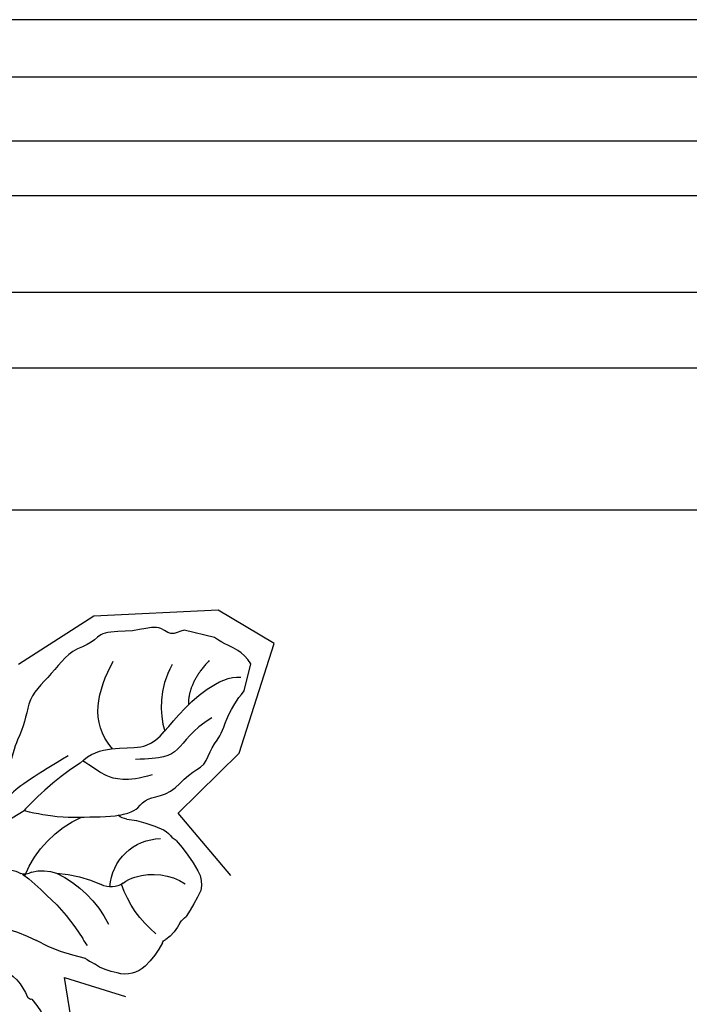
# Model space of a CAD drawing. Units: millimetres. Extents: x 715 to 5755, y 1278 to 2466.
# Drawn here: x 1725 to 1774, y 1864 to 1935 of the extents above; entities that cross this region are included whole.
import ezdxf
from ezdxf.xclip import XClip

# ---------------------------------------------------------------- set-up
doc = ezdxf.new("R2010")
doc.units = ezdxf.units.MM
doc.header["$XCLIPFRAME"] = 2
doc.layers.add('H-06.木作(細線)', color=8, linetype='Continuous')
doc.layers.add('H-08.木作(細線)', color=8, linetype='Continuous')

# ---------------------------------------------------------------- blocks, each defined once
blk = doc.blocks.new('SE-21210L')
at = {"layer": 'H-06.木作(細線)', "color": 8}
for points in [[(0.493400889166594, 67.90616213860005), (7.385461934708871, 78.79351228038422), (18.18319182301309, 89.14343130066709), (27.99009711794446, 95.45317773165198), (35.33539005117524, 97)], [(2.365754293028203, 67.66485128651044), (5.11139564386707, 71.41836424599444), (10.31773330069296, 78.5071907029926), (16.53182134770117, 84.99445880654764), (23.1710935267742, 90.23344399674545), (29.2405292212365, 93.88414487258672), (34.75228256643896, 95.75587952438923), (40.35952282368117, 96.0258954808395), (43.50351454541743, 93.85068973869818), (44.83245049497197, 90.84248408218275), (43.78851300119817, 87.84341876744963), (41.69773474257818, 86.03830663108715), (37.8021636682318, 85.88901259927263), (36.65430119540969, 88.02886435421101), (37.27063039033982, 88.49689358855869), (37.80115086832348, 87.96974660150033), (39.74842252353454, 87.66782627740372), (41.76727934870411, 88.83341380887066), (41.76727934870411, 91.88997489652172), (39.605737976223, 93.43494017265499), (36.13988452751585, 92.91153682808624), (31.27293151423555, 90.90636441060133), (25.50901306537986, 87.12185404981557), (19.16058005898242, 81.75872921200386), (14.55639825919229, 76.4967200742027), (10.75606308478069, 71.42528899585272), (7.278417538267092, 65.40183021857558)], [(8.855458118350555, 64.52391640236942), (14.15047956560994, 73.69516257618966), (20.72979687276364, 80.61362340694825), (27.1303141479396, 87.11319352139793), (34.51072049122359, 90.52652887614602)]]:
    blk.add_open_spline(points, degree=3, dxfattribs=at)
blk = doc.blocks.new('SE-21211L')
at = {"layer": 'H-08.木作(細線)', "color": 8}
for p, q in [((-24.00504976297816, 35.03028347908912), (-21.74302922010975, 35.03028347908912)), ((-27, 31.76990100042167), (-27, 33.7937026747295))]:
    blk.add_line(p, q, dxfattribs=at)
for centre, radius, start, end in [((-21.88990622230631, 11.88338587735598), 8.90954301170766, 83.88889897849141, 101.7709630804858), ((-20.77192570025727, 21.78843872957623), 1.05978233545476, 260.7966852556086, 298.4425921941877), ((-18.58996409513929, 10.80300298399197), 11.14693189522591, 123.7430520514327, 137.6648999068815), ((-25.19073605241647, 21.70378334748057), 1.682171538296152, 284.0715603610462, 296.1319942091616), ((-23.23125787001845, 18.8726802495421), 1.797127013009159, 105.3654974244876, 132.693169485175), ((-22.647939510367, 13.77737910944234), 8.025100704466452, 8.698335643181295, 51.93762077768841), ((-24.55790858329783, 16.3402952695742), 3.710809177045837, 349.5797459521406, 75.89416335772584), ((-108.7287573357862, -75.06401272223593), 134.2239229439276, 43.10105540936465, 44.84053012864381), ((-25.4339906833593, 16.97726926499854), 1.930071034082777, 136.3264544722941, 180.3424837869304), ((-24.74152197154763, 13.14367907342785), 4.273476390742124, 58.40839260459863, 109.2855245828369), ((-10.22610626100141, 20.59245665689195), 17.51746169564275, 191.9486405902801, 198.9714538734733), ((-23.63745714020843, 14.69337134055786), 2.378546426778139, 38.07540820796353, 61.50824684328897), ((-28.26609573438691, 20.23497881444018), 7.80426991933859, 295.1344291598489, 327.6769973679818), ((-20.62309366846966, 17.15963465356435), 1.517543282329623, 221.1913989042322, 283.8676906953974), ((-15.17247095597486, 7.695190621931033), 8.226817355532619, 102.1786211210027, 139.531882124148), ((-18.44344168629323, 6.411149895297058), 9.451267754107612, 80.65036289989044, 101.077449560896), ((-16.61404537349881, 12.63999362557479), 3.11078707553867, 61.26247399380448, 95.4222875982559), ((-6.964162935139029, -2.18736100559363), 18.84608317258913, 113.6250635701431, 120.6971260163731), ((-14.45071986330368, 16.00403911094872), 0.922385246911006, 223.6269951085799, 274.53191786472), ((-13.70382985412652, 12.69448755044687), 2.483269413529472, 87.83350901989763, 105.7487651764428), ((-28.59877859409607, 13.37115607749547), 2.365229829211518, 25.31112674554072, 40.19270456394749), ((-23.2484558869146, 15.05377424555445), 3.281574136913121, 191.8059646767085, 220.6166802747155), ((-8.97356785259035, 0.3321808694581705), 15.66001217674333, 119.0811528470098, 134.123283373415), ((-25.88051299344806, 12.632487590663), 0.3180022396861205, 0.2536779249060249, 63.66457951615405), ((-19.79213219117082, 13.9432177048202), 5.917062551874492, 192.7841706341686, 213.2414847892763), ((-22.51579310563102, 14.06995338335946), 3.633106171798715, 306.7982320631626, 316.598401672545), ((-23.00536222870869, 11.80119133568041), 2.05564943736643, 212.401698906862, 273.3049607628039), ((-13.93228814909526, -0.2625972938058112), 11.22991298084234, 88.6540050127816, 104.0283802326807), ((-15.56066162172647, -6.515871291108851), 17.41497009637884, 106.0035990802263, 108.6423615715435), ((-19.85339593591561, 22.64550983506888), 12.43174440270033, 267.4395500287163, 284.9111595029586), ((-22.52298001317831, 13.7054951071168), 3.97323135160302, 264.7454243591409, 290.5615156534429), ((-13.74977846026013, 4.214509659292162), 3.966593394845003, 101.8216183863114, 144.9089607437766), ((-13.18002961784077, 0.6263289367470861), 7.133723246353934, 125.6185336115908, 161.8318429702838), ((-17.21132559671241, 6.686536978302684), 0.2887567887446048, 244.7259465152349, 318.397438621168)]:
    blk.add_arc(centre, radius, start, end, dxfattribs=at)
for points, knots in [([(-27, 33.7937026747295), (-26.62196625329307, 34.17665838359244), (-25.69799335360949, 34.7068473249019), (-24.87988550252339, 34.66609189254814), (-24.00504976297816, 35.03028347908912)], [0.2938626650778128, 0.2938626650778128, 0.2938626650778128, 0.2938626650778128, 1, 2, 2, 2, 2]), ([(-18.71744599433077, 25.45157803609982), (-18.7025219998759, 25.46161613201002), (-18.68770499161838, 25.47170857038327), (-18.67299502682727, 25.48185538030521), (-16.65154449479815, 26.87623494566105), (-16.65154449479815, 29.29738804478984), (-17.27213045773533, 31.61344638893934)], [-0.007276935329146656, -0.007276935329146656, -0.007276935329146656, -0.007276935329146656, 0, 0, 0, 1, 1, 1, 1])]:
    blk.add_open_spline(points, degree=3, knots=knots, dxfattribs=at)
for points, degree in [([(-21.74302922011339, 35.03028347908912), (-21.42226798534102, 34.87357894833985), (-20.90931401331909, 34.28485232937601), (-19.83733855479659, 35.03028347908912), (-18.24305768749036, 33.99942957400162), (-15.87402308149831, 33.55585913596769), (-15.60275533988533, 32.54347414181757), (-14.11953740262834, 31.68713786647277), (-13.49902826465768, 30.37724097134924), (-12.74771748761486, 28.99830208903404), (-12.05757684080527, 27.80294342438719), (-12.05757684080527, 26.52040012800717), (-12.05757684080527, 25.177007125003), (-11.69673209737812, 23.83031620888687), (-11.79727938929864, 21.10159182885036), (-12.27985571528552, 20.39856957596749)], 3), ([(-24.02636657203038, 33.30705517336355), (-22.90572252311176, 31.36604274343699), (-23.31711769151661, 29.83069507296568)], 2), ([(-16.69984668420511, 23.8762487635413), (-17.68390737604204, 25.58069187953151), (-21.5075902613753, 25.58069187953151), (-22.28219590047593, 28.47155948047657), (-24.92914366721016, 32.38099390918433), (-26.5353555360125, 32.69060975114189)], 3), ([(-21.47559979784637, 32.39481530556805), (-20.95934272678642, 30.46811768660518), (-21.42058734159582, 28.74672934941191), (-22.09862386927489, 27.57233563408408)], 3), ([(-20.26717393083891, 20.85657809095756), (-21.33904045365853, 21.29700292868074), (-21.61655531276847, 22.0043046279352), (-22.17443705126425, 22.6823883238394), (-23.62551970987988, 23.22692549252861), (-24.50612559674482, 25.04623898374302), (-25.58328751710724, 25.8097665321875), (-25.62369076341201, 27.30168030784989), (-26.26043838052647, 28.33692795885145), (-26.26043838052647, 30.18777178000528), (-27, 31.76990100042167)], 3), ([(-25.17969358017945, 29.31992185819945), (-23.95523694912481, 28.09546522714481), (-23.44871723471806, 26.20510791794186), (-22.35998476723398, 25.57652793476518), (-20.52539345459809, 25.08495067410331)], 3), ([(-21.95627071435956, 24.2804687147036), (-20.2953640549822, 23.32154380781321), (-18.50884677353315, 23.32154380781321), (-17.56633813856752, 23.86570142192249), (-16.81791997242181, 24.06623946514264)], 3), ([(-16.69984668420511, 23.8762487635413), (-15.10421912815946, 22.28062120749382), (-13.91872402441732, 20.2272834556843), (-13.55431682020935, 19.58210374856571)], 3), ([(-15.71739267142766, 24.19523646335438), (-13.86390696091257, 22.34175075283565), (-12.71009358085939, 21.18793737278611), (-12.27985571528552, 20.3985695759693)], 3), ([(-13.55431682020935, 19.58210374856571), (-15.63053597691396, 19.58210374856753), (-17.70031216372809, 20.09586191432936), (-18.9499212860901, 20.43069366952113), (-20.0534817218977, 20.72639179709404), (-20.26717470446602, 20.85657767191333)], 3)]:
    blk.add_open_spline(points, degree=degree, dxfattribs=at)

msp = doc.modelspace()

# ---------------------------------------------------------------- linework, layer by layer
at = {"color": 8}
for points in [[(2204.872653085556, 1935.405215542104), (904.8726530855561, 1935.405215542104)], [(2204.872653085556, 1931.23806213964), (904.8726530855561, 1931.23806213964)], [(2204.872653085556, 1926.60650397275), (904.8726530855561, 1926.60650397275)], [(2204.872653085556, 1922.640093409175), (904.8726530855561, 1922.640093409175)], [(2204.872653085556, 1915.639073854017), (904.8726530855561, 1915.639073854017)], [(2204.872653085556, 1910.165750583556), (904.8726530855561, 1910.165750583556)]]:
    msp.add_lwpolyline(points, dxfattribs=at)
at = {"color": 6}
msp.add_lwpolyline([(904.8726530855561, 1899.891138955582), (2204.872653085556, 1899.891138955582)], dxfattribs=at)

# ---------------------------------------------------------------- block references
at = {"color": 179, "true_color": 0x1e2133}
ref = msp.add_blockref('SE-21211L', (1707.531498744411, 1862.292609493759), dxfattribs=dict(at, xscale=-1, rotation=346.3265847105628))
XClip(ref).set_block_clipping_path([(8.182127961325932, -24.00746765523718), (5.605305245391719, -22.6609205330069), (3.955561614160615, -15.590126432155103), (0.5478987805754514, -15.412226507655305), (-3.1733114416888384, -14.241650120211034), (-6.671267534383787, -15.922808698362587), (-8.40555164224861, -18.587694486172495), (-8.388381831880906, -22.980925537033727), (-10.02745963837151, -23.66736848569144), (-12.532006435937546, -22.310384335668914), (-16.080611106987817, -22.140102802959973), (-18.82977910903446, -15.460220278313045), (-18.345530995075023, -8.660827642912409), (-16.804873223811228, -5.333754905726437), (-22.444213005911024, -3.2845179052178537), (-23.09358404066097, -0.5721904860115501), (-19.259327773618224, 8.52549351628204), (-23.885293151889528, 8.217977167353183), (-27.315436394183962, 11.544522768330808), (-29.226825809641923, 18.551147810734165), (-24.454740257640424, 22.026082861069426), (-27.721271425268696, 27.30645632655751), (-28.318847486892082, 35.61329047285244), (-23.802771232978557, 37.006654743289346), (-15.132684905414408, 34.46127254941575), (-10.665189894217292, 29.760942169071313), (0.22969204389801234, 33.02901968887318), (2.617611164477239, 31.825071973064496), (0.38958410172290314, 26.510797043013554), (2.61121441527348, 19.24179083338049), (11.290465554111051, 19.8092337712078), (16.015252442792644, 18.472872077636566), (16.492905886353583, 15.054707648259864), (11.465789580760429, 4.128982671395988), (16.75029080505783, 4.836996732818534), (29.437791876543542, -3.2337446890383035), (26.627337067438475, -7.097997237685831), (17.725132107002082, -9.639577425559764), (9.253560905707673, -17.297584173635187)])
at = {"layer": 'H-06.木作(細線)', "color": 7, "xscale": -1, "rotation": 278.0303557992391}
msp.add_blockref('SE-21210L', (1705.833916774101, 1836.93304813617), dxfattribs=at)

doc.saveas('drawing.dxf')
